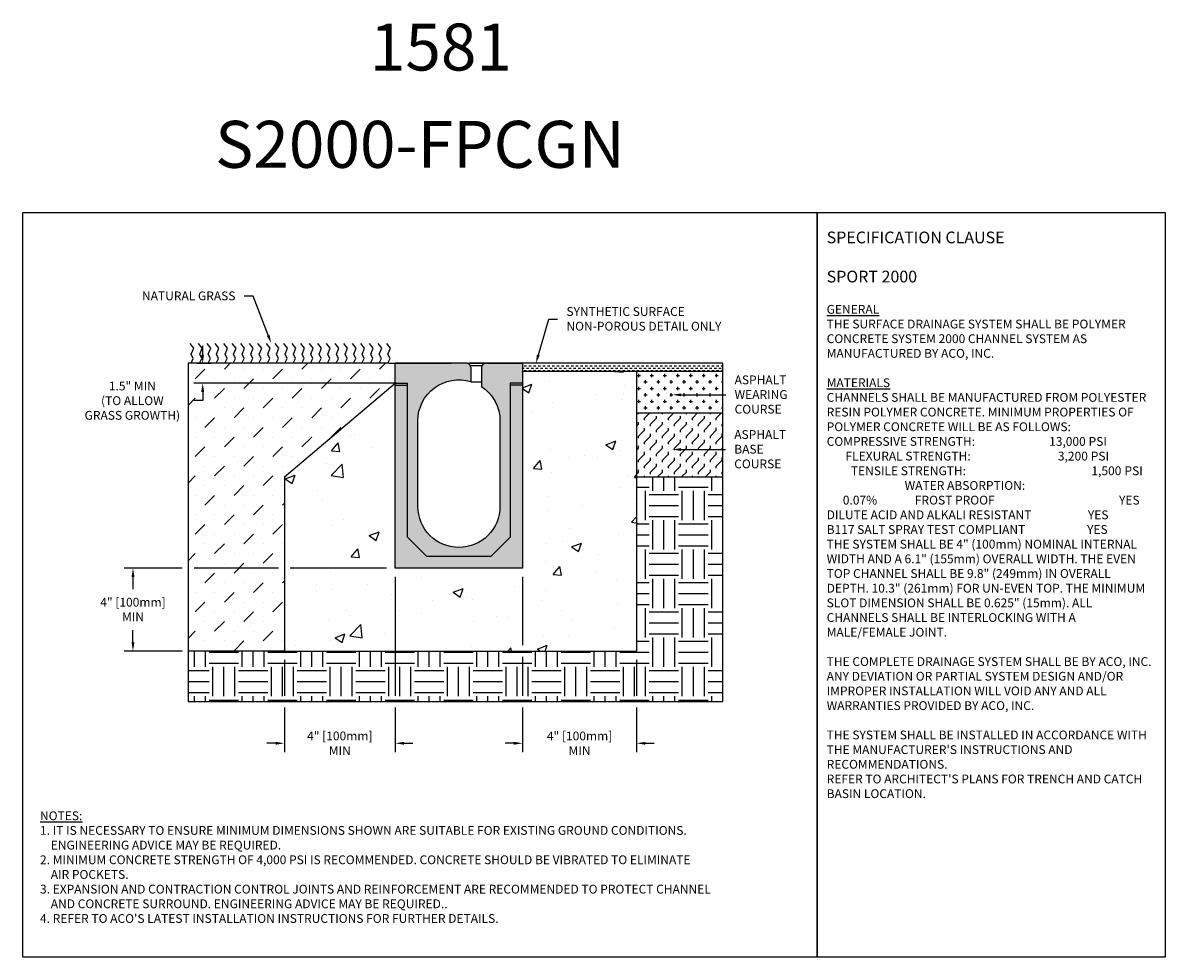
# Model space of a CAD drawing. Units: inches. Extents: x 791 to 851.9, y 64.9 to 114.6.
import ezdxf
from ezdxf import colors
from ezdxf.entities.mleader import LeaderData, LeaderLine
from ezdxf.math import Vec2, Vec3

# ---------------------------------------------------------------- set-up
doc = ezdxf.new("R2010")
doc.units = ezdxf.units.IN
doc.header["$LTSCALE"] = 0.25
doc.header["$MEASUREMENT"] = 0
doc.linetypes.add('AUSGEZOGEN', pattern=[0])
for name, color, linetype in [('CHAN', 7, 'Continuous'), ('SICHTBAR', 7, 'AUSGEZOGEN'), ('Text', 7, 'Continuous'), ('TITLEBLOCK', 7, 'Continuous')]:
    doc.layers.add(name, color=color, linetype=linetype)
doc.styles.add('Annotative', font='arial.ttf', dxfattribs={"height": 0.09375})
doc.styles.get("Standard").update_dxf_attribs({"font": 'arial.ttf'})
doc.dimstyles.get("Standard").update_dxf_attribs({"dimtxt": 0.625, "dimasz": 0.625, "dimexe": 0.625, "dimexo": 0.625, "dimtad": 0, "dimtih": 1, "dimtoh": 1, "dimdec": 3, "dimzin": 0, "dimdsep": 46, "dimlunit": 4, "dimtxsty": 'Standard', "dimcen": 0.625, "dimadec": 0, "dimazin": 0, "dimtfac": 1, "dimtdec": 3, "dimtofl": 0, "dimtmove": 0, "dimatfit": 3, "dimfxl": 1, "dimtolj": 1, "dimtzin": 0, "dimarcsym": 0})

# ---------------------------------------------------------------- blocks, each defined once
blk = doc.blocks.new('ENDVIEW')
at = {"color": 7}
for p, q in [((3.596, -0.098), (4.161, -0.098)), ((3.623, -0.886), (4.134, -0.886))]:
    blk.add_line(p, q, dxfattribs=at)
at = {"layer": 'SICHTBAR', "color": 7}
for p, q in [((0, -9.804), (0, 0)), ((3.426, 0), (0, 0)), ((3.426, 0), (4.331, 0)), ((4.331, 0), (6.103, 0)), ((6.103, 0), (6.103, -9.804)), ((3.623, -0.197), (3.623, -0.886)), ((4.134, -0.197), (4.134, -1.112)), ((0, -0.945), (0.591, -0.945)), ((0, -1.051), (0.591, -1.051)), ((0.591, -8.328), (0.591, -0.945)), ((5.513, -0.945), (5.513, -8.328)), ((6.103, -0.945), (5.513, -0.945)), ((6.103, -1.051), (5.513, -1.051)), ((1.516, -9.253), (0.591, -8.328)), ((4.587, -9.253), (5.513, -8.328)), ((4.587, -9.253), (1.516, -9.253)), ((6.103, -9.804), (0, -9.804))]:
    blk.add_line(p, q, dxfattribs=at)
for points in [[(5.02, -6.851, -1), (1.083, -6.851), (1.083, -2.756, -0.503264), (3.623, -0.872)], [(4.134, -1.112, -0.252264), (5.02, -2.756), (5.02, -6.851, -1)]]:
    blk.add_lwpolyline(points, format="xyb", dxfattribs=at)
for centre, start, end in [((3.426, -0.197), 0, 90), ((4.331, -0.197), 90, 180)]:
    blk.add_arc(centre, 0.197, start, end, dxfattribs=at)
blk = doc.blocks.new('*D3')
at = {"layer": 'Defpoints', "color": 0, "transparency": 16777216}
for p in [(810.873, 85.603), (804.969, 81.18), (804.969, 76.272)]:
    blk.add_point(p, dxfattribs=at)
at = {"layer": 'Text', "color": 0, "lineweight": -2, "transparency": 16777216}
for p, q in [((810.873, 85.134), (810.873, 78.802)), ((804.969, 80.712), (804.969, 78.802)), ((804.969, 78.177), (804.969, 75.803)), ((810.873, 78.177), (810.873, 75.803)), ((804.5, 76.272), (804.031, 76.272)), ((811.341, 76.272), (811.81, 76.272))]:
    blk.add_line(p, q, dxfattribs=at)
at = {"layer": 'Text', "color": 0, "transparency": 16777216}
for points in [[(804.5, 76.35), (804.5, 76.194), (804.969, 76.272)], [(811.341, 76.35), (811.341, 76.194), (810.873, 76.272)]]:
    blk.add_solid(points, dxfattribs=at)
at = {"layer": 'Text', "color": 0, "transparency": 16777216, "insert": (807.921, 76.272), "char_height": 0.46875, "attachment_point": 5}
blk.add_mtext('\\A1;4" [100mm]\\PMIN', dxfattribs=at)
blk = doc.blocks.new('*D4')
at = {"layer": 'Defpoints', "color": 0, "transparency": 16777216}
for p in [(810.873, 85.603), (796.904, 81.18), (804.969, 81.18)]:
    blk.add_point(p, dxfattribs=at)
at = {"layer": 'Text', "color": 0, "lineweight": -2, "transparency": 16777216}
for p, q in [((799.529, 85.603), (796.436, 85.603)), ((804.656, 85.603), (800.154, 85.603)), ((810.404, 85.603), (805.281, 85.603)), ((796.904, 85.134), (796.904, 84.486)), ((796.904, 81.649), (796.904, 82.297)), ((799.529, 81.18), (796.436, 81.18)), ((804.5, 81.18), (800.154, 81.18))]:
    blk.add_line(p, q, dxfattribs=at)
at = {"layer": 'Text', "color": 0, "transparency": 16777216}
for points in [[(796.826, 85.134), (796.983, 85.134), (796.904, 85.603)], [(796.826, 81.649), (796.983, 81.649), (796.904, 81.18)]]:
    blk.add_solid(points, dxfattribs=at)
at = {"layer": 'Text', "color": 0, "transparency": 16777216, "insert": (796.904, 83.392), "char_height": 0.46875, "attachment_point": 5}
blk.add_mtext('\\A1;4" [100mm]\\PMIN', dxfattribs=at)
blk = doc.blocks.new('*D5')
at = {"layer": 'Defpoints', "color": 0, "transparency": 16777216}
for p in [(817.657, 85.603), (823.728, 81.18), (823.728, 76.272)]:
    blk.add_point(p, dxfattribs=at)
at = {"layer": 'Text', "color": 0, "lineweight": -2, "transparency": 16777216}
for p, q in [((817.657, 85.134), (817.657, 81.493)), ((817.657, 80.868), (817.657, 78.802)), ((823.728, 80.712), (823.728, 78.802)), ((817.657, 78.177), (817.657, 75.803)), ((823.728, 78.177), (823.728, 75.803)), ((817.188, 76.272), (816.72, 76.272)), ((824.196, 76.272), (824.665, 76.272))]:
    blk.add_line(p, q, dxfattribs=at)
at = {"layer": 'Text', "color": 0, "transparency": 16777216}
for points in [[(817.188, 76.35), (817.188, 76.194), (817.657, 76.272)], [(824.196, 76.35), (824.196, 76.194), (823.728, 76.272)]]:
    blk.add_solid(points, dxfattribs=at)
at = {"layer": 'Text', "color": 0, "transparency": 16777216, "insert": (820.692, 76.272), "char_height": 0.46875, "attachment_point": 5}
blk.add_mtext('\\A1;4" [100mm]\\PMIN', dxfattribs=at)
blk = doc.blocks.new('*D6')
at = {"layer": 'Defpoints', "color": 0, "transparency": 16777216}
for p in [(799.841, 96.502), (800.617, 95.451), (811.417, 95.451)]:
    blk.add_point(p, dxfattribs=at)
at = {"layer": 'Text', "color": 0, "lineweight": -2, "transparency": 16777216}
for p, q in [((800.617, 96.97), (800.617, 97.439)), ((800.31, 96.502), (801.085, 96.502)), ((810.948, 95.451), (800.148, 95.451)), ((800.617, 94.982), (800.617, 94.514)), ((800.617, 94.514), (800.148, 94.514))]:
    blk.add_line(p, q, dxfattribs=at)
at = {"layer": 'Text', "color": 0, "transparency": 16777216}
for points in [[(800.538, 96.97), (800.695, 96.97), (800.617, 96.502)], [(800.538, 94.982), (800.695, 94.982), (800.617, 95.451)]]:
    blk.add_solid(points, dxfattribs=at)
at = {"layer": 'Text', "color": 0, "transparency": 16777216, "insert": (796.871, 94.514), "char_height": 0.46875, "attachment_point": 5}
blk.add_mtext('\\A1;1.5" MIN\\P(TO ALLOW\\PGRASS GROWTH)', dxfattribs=at)

msp = doc.modelspace()

# ---------------------------------------------------------------- hatches: boundary and pattern name
h = msp.add_hatch()
h.set_pattern_fill('MUDST', color=256, scale=2.9241, angle=45, style=0)
h.set_pattern_definition([(45, (-1574.4784, -1143.8827), (0.51691273, 1.5507382), [0.731025, -0.731025, 0, -0.731025, 0, -0.731025])])
h.paths.add_polyline_path([(810.8726, 95.4511), (810.8726, 96.5016), (810.5271, 96.5016), (804.9689, 96.5016), (799.8411, 96.5016), (799.8411, 93.8662), (799.8411, 90.4521), (799.8411, 86.1397), (799.8411, 82.7452), (799.8411, 81.1804), (804.9689, 81.1804), (804.9689, 86.1397), (804.9689, 90.4521)])
h = msp.add_hatch()
h.set_pattern_fill('DASH', color=256, style=0)
h.set_pattern_definition([(0, (-2453.3891, -1597.74839), (0.125, 0.125), [0.125, -0.125])])
h.paths.add_polyline_path([(828.3224, 96.0843), (828.3224, 96.5016), (817.657, 96.5016), (817.657, 96.0843)])
h = msp.add_hatch()
h.set_pattern_fill('AR-CONC', color=256, scale=0.75)
h.set_pattern_definition([(50, (-157.1916, 70.7745), (5.379451, -0.470641), [0.5625, -6.1875]), (355, (-157.1916, 70.7745), (-1.040635, 5.64144), [0.45, -4.95]), (100.45144, (-156.7433, 70.735), (4.338816, 5.1708), [0.47805, -5.258566]), (46.1842, (-157.1916, 72.2745), (8.00431, -1.241395), [0.84375, -9.28125]), (96.6356, (-156.5245, 72.171), (7.009965, 7.30589), [0.71708, -7.88785]), (351.1842, (-157.1916, 72.2745), (7.009965, 7.30589), [0.675, -7.425]), (21, (-156.4416, 71.8995), (4.476803, -3.019642), [0.5625, -6.1875]), (326, (-156.4416, 71.8995), (1.824865, 5.438625), [0.45, -4.95]), (71.45144, (-156.0685, 71.648), (6.301668, 2.418984), [0.47805, -5.258566]), (37.5, (-157.1916, 70.7745), (0.091199, 2.496704), [0, -4.89, 0, -5.025, 0, -4.96875]), (7.5, (-157.1916, 70.7745), (1.9730215, 2.958088), [0, -2.865, 0, -4.7775, 0, -1.89375]), (327.5, (-158.864, 70.7745), (4.0036683, -0.1691615), [0, -1.875, 0, -5.85, 0, -7.7625]), (317.5, (-159.614, 70.7745), (4.373896, 0.750787), [0, -2.4375, 0, -3.885, 0, -5.5125])])
h.paths.add_polyline_path([(823.7276, 96.0843), (817.657, 96.0843), (817.657, 85.6028), (810.8726, 85.6028), (810.8726, 95.4511), (804.9689, 90.4521), (804.9689, 81.1804), (823.7276, 81.1804)])
h = msp.add_hatch()
h.set_pattern_fill('CROSS', color=256, scale=1.38, style=0)
h.set_pattern_definition([(0, (-2453.3891, -1597.7484), (0.345, 0.345), [0.1725, -0.5175]), (90, (-2453.30284, -1597.83464), (-0.345, 0.345), [0.1725, -0.5175])])
h.paths.add_polyline_path([(823.7276, 96.0843), (823.7276, 93.8662), (828.3224, 93.8662), (828.3224, 96.0843)])
h = msp.add_hatch()
h.set_pattern_fill('FLEX', color=256, scale=1.805, angle=45, style=0)
h.set_pattern_definition([(45, (-2135.33848, -1433.2237), (-0.319081935, 0.319081935), [0.45125, -0.45125]), (90, (-2135.0194, -1432.90463), (-0.319081934, 0.319081934), [0.1128125, -0.41253887, 0.1128125, -0.63816387])])
h.paths.add_polyline_path([(828.3224, 90.4521), (828.3224, 93.8662), (823.7276, 93.8662), (823.7276, 90.4521)])
h = msp.add_hatch()
h.set_pattern_fill('EARTH', color=256, scale=6.252895)
h.set_pattern_definition([(0, (-140.1041, 46.138), (1.5632239, 1.5632239), [1.563224, -1.563224]), (0, (-140.1041, 46.7242), (1.5632239, 1.5632239), [1.563224, -1.563224]), (0, (-140.1041, 47.3104), (1.5632239, 1.5632239), [1.563224, -1.563224]), (90, (-139.9087, 47.5058), (-1.5632239, 1.5632239), [1.563224, -1.563224]), (90, (-139.3225, 47.5058), (-1.5632239, 1.5632239), [1.563224, -1.563224]), (90, (-138.7363, 47.5058), (-1.5632239, 1.5632239), [1.563224, -1.563224])])
h.paths.add_polyline_path([(823.7276, 81.1804), (804.9689, 81.1804), (799.8411, 81.1804), (799.8411, 78.4892), (828.3224, 78.4892), (828.3224, 82.7452), (828.3224, 86.1397), (828.3224, 90.4521), (823.7276, 90.4521)])
at = {"layer": 'Text'}
h = msp.add_hatch(color=253, dxfattribs=at)
h.dxf.hatch_style = 1
h.paths.add_polyline_path([(812.0763, 93.4377, -0.5032645), (814.8995, 95.5321), (814.8995, 96.2827, 0.4142136), (814.6806, 96.5016), (810.8726, 96.5016), (810.8726, 85.6028), (817.657, 85.6028), (817.657, 96.5016), (815.6874, 96.5016, 0.4142136), (815.4685, 96.2827), (815.4685, 95.2654, -0.2522637), (816.4533, 93.4377), (816.4533, 88.8856, -1), (812.0763, 88.8856)])

# ---------------------------------------------------------------- linework, layer by layer
for p, q in [((800.1491, 97.3037), (799.9494, 97.5647)), ((800.5945, 97.3037), (800.3948, 97.5647)), ((801.0553, 97.3037), (800.8556, 97.5647)), ((801.4854, 97.3037), (801.2857, 97.5647)), ((801.9462, 97.3037), (801.7465, 97.5647)), ((802.3917, 97.3037), (802.192, 97.5647)), ((802.8525, 97.3037), (802.6528, 97.5647)), ((803.3133, 97.3037), (803.1136, 97.5647)), ((803.7587, 97.3037), (803.5591, 97.5647)), ((804.2196, 97.3037), (804.0199, 97.5647)), ((804.6804, 97.3037), (804.4807, 97.5647)), ((805.1412, 97.3037), (804.9415, 97.5647)), ((805.5866, 97.3037), (805.3869, 97.5647)), ((806.0474, 97.3037), (805.8477, 97.5647)), ((806.5082, 97.3037), (806.3086, 97.5647)), ((806.9537, 97.3037), (806.754, 97.5647)), ((807.4145, 97.3037), (807.2148, 97.5647)), ((807.8753, 97.3037), (807.6756, 97.5647)), ((808.3361, 97.3037), (808.1364, 97.5647)), ((808.7969, 97.3037), (808.5972, 97.5647)), ((809.2424, 97.3037), (809.0427, 97.5647)), ((809.7032, 97.3037), (809.5035, 97.5647)), ((810.164, 97.3037), (809.9643, 97.5647)), ((810.6248, 97.3037), (810.4251, 97.5647)), ((799.9955, 96.5016), (800.1183, 96.7663)), ((800.0108, 96.9966), (800.1491, 97.3037)), ((800.1183, 96.7663), (800.0108, 96.9966)), ((800.4409, 96.5016), (800.5638, 96.7663)), ((800.4563, 96.9966), (800.5945, 97.3037)), ((800.5638, 96.7663), (800.4563, 96.9966)), ((800.9017, 96.5016), (801.0246, 96.7663)), ((800.9171, 96.9966), (801.0553, 97.3037)), ((801.0246, 96.7663), (800.9171, 96.9966)), ((801.3318, 96.5016), (801.4547, 96.7663)), ((801.3472, 96.9966), (801.4854, 97.3037)), ((801.4547, 96.7663), (801.3472, 96.9966)), ((801.7926, 96.5016), (801.9155, 96.7663)), ((801.808, 96.9966), (801.9462, 97.3037)), ((801.9155, 96.7663), (801.808, 96.9966)), ((802.2381, 96.5016), (802.361, 96.7663)), ((802.2534, 96.9966), (802.3917, 97.3037)), ((802.361, 96.7663), (802.2534, 96.9966)), ((802.6989, 96.5016), (802.8218, 96.7663)), ((802.7142, 96.9966), (802.8525, 97.3037)), ((802.8218, 96.7663), (802.7142, 96.9966)), ((803.1597, 96.5016), (803.2826, 96.7663)), ((803.1751, 96.9966), (803.3133, 97.3037)), ((803.2826, 96.7663), (803.1751, 96.9966)), ((803.6051, 96.5016), (803.728, 96.7663)), ((803.6205, 96.9966), (803.7587, 97.3037)), ((803.728, 96.7663), (803.6205, 96.9966)), ((804.0659, 96.5016), (804.1888, 96.7663)), ((804.0813, 96.9966), (804.2196, 97.3037)), ((804.1888, 96.7663), (804.0813, 96.9966)), ((804.5268, 96.5016), (804.6496, 96.7663)), ((804.5421, 96.9966), (804.6804, 97.3037)), ((804.6496, 96.7663), (804.5421, 96.9966)), ((804.9876, 96.5016), (805.1105, 96.7663)), ((805.0029, 96.9966), (805.1412, 97.3037)), ((805.1105, 96.7663), (805.0029, 96.9966)), ((805.433, 96.5016), (805.5559, 96.7663)), ((805.4484, 96.9966), (805.5866, 97.3037)), ((805.5559, 96.7663), (805.4484, 96.9966)), ((805.8938, 96.5016), (806.0167, 96.7663)), ((805.9092, 96.9966), (806.0474, 97.3037)), ((806.0167, 96.7663), (805.9092, 96.9966)), ((806.3546, 96.5016), (806.4775, 96.7663)), ((806.37, 96.9966), (806.5082, 97.3037)), ((806.4775, 96.7663), (806.37, 96.9966)), ((806.8001, 96.5016), (806.923, 96.7663)), ((806.8154, 96.9966), (806.9537, 97.3037)), ((806.923, 96.7663), (806.8154, 96.9966)), ((807.2609, 96.5016), (807.3838, 96.7663)), ((807.2763, 96.9966), (807.4145, 97.3037)), ((807.3838, 96.7663), (807.2763, 96.9966)), ((807.7217, 96.5016), (807.8446, 96.7663)), ((807.7371, 96.9966), (807.8753, 97.3037)), ((807.8446, 96.7663), (807.7371, 96.9966)), ((808.1825, 96.5016), (808.3054, 96.7663)), ((808.1979, 96.9966), (808.3361, 97.3037)), ((808.3054, 96.7663), (808.1979, 96.9966)), ((808.6433, 96.5016), (808.7662, 96.7663)), ((808.6587, 96.9966), (808.7969, 97.3037)), ((808.7662, 96.7663), (808.6587, 96.9966)), ((809.0888, 96.5016), (809.2117, 96.7663)), ((809.1041, 96.9966), (809.2424, 97.3037)), ((809.2117, 96.7663), (809.1041, 96.9966)), ((809.5496, 96.5016), (809.6725, 96.7663)), ((809.5649, 96.9966), (809.7032, 97.3037)), ((809.6725, 96.7663), (809.5649, 96.9966)), ((810.0104, 96.5016), (810.1333, 96.7663)), ((810.0258, 96.9966), (810.164, 97.3037)), ((810.1333, 96.7663), (810.0258, 96.9966)), ((810.4712, 96.5016), (810.5941, 96.7663)), ((810.4866, 96.9966), (810.6248, 97.3037)), ((810.5941, 96.7663), (810.4866, 96.9966)), ((804.9689, 90.4521), (810.8726, 95.4511))]:
    msp.add_line(p, q)
at = {"color": 7}
for p, q in [((804.9689, 96.5016), (799.8411, 96.5016)), ((810.5271, 96.5016), (804.9689, 96.5016)), ((810.5271, 96.5016), (813.8619, 96.5016)), ((817.657, 96.0843), (828.3224, 96.0843)), ((823.7276, 96.0843), (823.7276, 93.8662)), ((823.7276, 93.8662), (828.3224, 93.8662)), ((823.7276, 93.8662), (823.7276, 90.4521)), ((804.9689, 90.4521), (804.9689, 86.1397)), ((823.7276, 90.4521), (828.3224, 90.4521)), ((823.7276, 90.4521), (823.7276, 81.1804)), ((804.9689, 86.1397), (804.9689, 81.1804)), ((804.9689, 81.1804), (799.8411, 81.1804)), ((804.9689, 81.1804), (823.7276, 81.1804))]:
    msp.add_line(p, q, dxfattribs=at)
for points in [[(791.0374, 104.5292), (833.3468, 104.5292), (833.3468, 64.8854), (791.0374, 64.8854)], [(833.3468, 104.5292), (851.8828, 104.5292), (851.8828, 64.8854), (833.3468, 64.8854)]]:
    msp.add_lwpolyline(points, close=True)
for points in [[(799.8411, 96.5016), (799.8411, 93.8662)], [(828.3224, 90.4521), (828.3224, 96.5016), (814.8346, 96.5016)], [(799.8411, 93.8662), (799.8411, 90.4521)], [(799.8411, 90.4521), (799.8411, 86.1397)], [(828.3224, 86.1397), (828.3224, 90.4521)], [(799.8411, 86.1397), (799.8411, 82.7452)], [(828.3224, 82.5666), (828.3224, 86.1397)], [(799.8411, 82.7452), (799.8411, 78.4892)], [(799.8411, 78.4892), (828.3224, 78.4892), (828.3224, 82.7452)]]:
    msp.add_lwpolyline(points, dxfattribs=at)

# ---------------------------------------------------------------- block references
at = {"layer": 'CHAN', "xscale": 1.111625856000253, "yscale": 1.111625856000253, "zscale": 1.111625856000253}
msp.add_blockref('ENDVIEW', (810.8726, 96.5016), dxfattribs=at)

# ---------------------------------------------------------------- texts
at = {"layer": 'Text', "insert": (833.8532, 103.5172), "char_height": 0.46875, "width": 17.504241, "attachment_point": 1, "style": 'Annotative'}
msp.add_mtext('\\pxql;{\\fArial|b1|i0|c0|p34;\\H1.3333x;SPECIFICATION CLAUSE \\P\\PSPORT 2000\\H0.75x;\\L\\P\\fArial|b0|i1|c0|p34;\\PGENERAL \\P}THE SURFACE DRAINAGE SYSTEM SHALL BE POLYMER CONCRETE SYSTEM 2000 CHANNEL SYSTEM AS MANUFACTURED BY ACO, INC.\\P\\P{\\fArial|b0|i1|c0|p34;\\LMATERIALS}\\PCHANNELS SHALL BE MANUFACTURED FROM POLYESTER RESIN POLYMER CONCRETE. MINIMUM PROPERTIES OF POLYMER CONCRETE WILL BE AS FOLLOWS:\\P\\pqd;COMPRESSIVE STRENGTH:  ^I^I^I    13,000 PSI                          FLEXURAL STRENGTH:            ^I^I      3,200 PSI                           TENSILE STRENGTH:               ^I ^I      1,500 PSI                                   WATER ABSORPTION:                   ^I ^I           0.07%              FROST PROOF^I^I               ^I^I^I    YES\\PDILUTE ACID AND ALKALI RESISTANT                     YES\\PB117 SALT SPRAY TEST COMPLIANT                       YES\\P\\pql;                \\PTHE SYSTEM SHALL BE 4" (100mm) NOMINAL INTERNAL WIDTH AND A 6.1" (155mm) OVERALL WIDTH. THE EVEN TOP CHANNEL SHALL BE 9.8" (249mm) IN OVERALL DEPTH. 10.3" (261mm) FOR UN-EVEN TOP. THE MINIMUM SLOT DIMENSION SHALL BE 0.625" (15mm). ALL CHANNELS SHALL BE INTERLOCKING WITH A MALE/FEMALE JOINT.\\P\\PTHE COMPLETE DRAINAGE SYSTEM SHALL BE BY ACO, INC.  ANY DEVIATION OR PARTIAL SYSTEM DESIGN AND/OR IMPROPER INSTALLATION WILL VOID ANY AND ALL WARRANTIES PROVIDED BY ACO, INC.\\P\\P\\pq*;THE SYSTEM SHALL BE INSTALLED IN ACCORDANCE WITH THE MANUFACTURER\'S INSTRUCTIONS AND RECOMMENDATIONS.\\PREFER TO ARCHITECT\'S PLANS FOR TRENCH AND CATCH BASIN LOCATION.\\P\\pql;\\P    ^I^I^I  ', dxfattribs=at)
at = {"layer": 'Text', "insert": (791.9514, 72.6477), "char_height": 0.46875, "width": 40.983486, "attachment_point": 1}
msp.add_mtext("\\pxi-2,l2;{\\LNOTES:\\P}1. IT IS NECESSARY TO ENSURE MINIMUM DIMENSIONS SHOWN ARE SUITABLE FOR EXISTING GROUND CONDITIONS.\\P    {\\fArial|b0|i1|c0|p34;ENGINEERING ADVICE MAY BE REQUIRED.\\P}2. MINIMUM CONCRETE STRENGTH OF 4,000 PSI IS RECOMMENDED. CONCRETE SHOULD BE VIBRATED TO ELIMINATE\\P    AIR POCKETS.\\P3. EXPANSION AND CONTRACTION CONTROL JOINTS AND REINFORCEMENT ARE RECOMMENDED TO PROTECT CHANNEL\\P    AND CONCRETE SURROUND. {\\fArial|b0|i1|c0|p34;ENGINEERING ADVICE MAY BE REQUIRED.}.\\P4. REFER TO ACO'S LATEST INSTALLATION INSTRUCTIONS FOR FURTHER DETAILS.", dxfattribs=at)
at = {"layer": 'TITLEBLOCK', "char_height": 2.5, "attachment_point": 8, "style": 'Annotative'}
for s, insert in [('1581', (813.3053, 111.3106)), ('S2000-FPCGN', (812.1921, 106.1296))]:
    msp.add_mtext(s, dxfattribs=dict(at, insert=insert))

# ---------------------------------------------------------------- dimensions: what is measured, and where the dimension line sits
at = {"layer": 'Text'}
for base, p1, p2, angle, text, picture, middle in [((800.6166, 95.4511), (799.8411, 96.5016), (811.4172, 95.4511), 90, '1.5" MIN\\P(TO ALLOW\\PGRASS GROWTH)', '*D6', (796.8708, 94.5136)), ((796.9045, 81.1804), (810.8726, 85.6028), (804.9689, 81.1804), 90, '4" [100mm]\\PMIN', '*D4', (796.9045, 83.3916)), ((823.7276, 76.2722), (817.657, 85.6028), (823.7276, 81.1804), 180, '4" [100mm]\\PMIN', '*D5', (820.6923, 76.2722))]:
    dim = msp.add_linear_dim(base=base, p1=p1, p2=p2, angle=angle, text=text, dimstyle='Standard', override={"dimtxt": 0.46875, "dimasz": 0.46875, "dimexe": 0.46875, "dimexo": 0.46875, "dimgap": 0.46875}, dxfattribs=at)
    dim.commit()
    dim.dimension.update_dxf_attribs({"geometry": picture, "text_midpoint": middle})
dim = msp.add_linear_dim(base=(804.9689, 76.2722), p1=(810.8726, 85.6028), p2=(804.9689, 81.1804), text='4" [100mm]\\PMIN', dimstyle='Standard', override={"dimtxt": 0.46875, "dimasz": 0.46875, "dimexe": 0.46875, "dimexo": 0.46875, "dimgap": 0.46875}, dxfattribs=at)
dim.commit()
dim.dimension.update_dxf_attribs({"geometry": '*D3', "text_midpoint": (807.9208, 76.2722)})

# ---------------------------------------------------------------- leaders
ml = msp.add_multileader_mtext('Standard', dxfattribs=at)
ml.set_content('NATURAL GRASS', color=256)
ml.set_leader_properties()
ml.build(insert=Vec2(0, 0))
ml.multileader.update_dxf_attribs({"text_left_attachment_type": 2, "text_right_attachment_type": 2, "dogleg_length": 0.4688, "arrow_head_size": 0.4688})
ctx = ml.context
ctx.base_point, ctx.char_height, ctx.arrow_head_size, ctx.landing_gap_size, ctx.plane_origin = Vec3(796.4482, 100.0843), 0.46875, 0.4688, 0.4688, Vec3(803.5359, 100.128)
ctx.left_attachment, ctx.right_attachment, ctx.text_align_type = 2, 2, 2
notes = []
notes.append((ctx, [(0, (1, 1, 0), (803.3014, 100.0843), (-1, 0), 0.4688, [(0, [(804.2695, 97.5621)], 0, [])])]))
ctx.mtext.insert, ctx.mtext.alignment, ctx.mtext.flow_direction = Vec3(802.3639, 100.3267), 3, 5
ml = msp.add_multileader_mtext('Standard', dxfattribs=at)
ml.set_content('SYNTHETIC SURFACE\\PNON-POROUS DETAIL ONLY', color=256)
ml.set_leader_properties()
ml.build(insert=Vec2(0, 0))
ml.multileader.update_dxf_attribs({"text_left_attachment_type": 2, "text_right_attachment_type": 2, "dogleg_length": 0.4688, "arrow_head_size": 0.4688})
ctx = ml.context
ctx.base_point, ctx.char_height, ctx.arrow_head_size, ctx.landing_gap_size, ctx.plane_origin = Vec3(819.5229, 98.8567), 0.46875, 0.4688, 0.4688, Vec3(819.0854, 98.9003)
ctx.left_attachment, ctx.right_attachment = 2, 2
notes.append((ctx, [(0, (1, 1, 0), (819.0542, 98.8567), (1, 0), 0.4688, [(0, [(818.3638, 96.5016)], 0, [])])]))
ctx.mtext.insert, ctx.mtext.flow_direction = Vec3(819.9917, 99.4938), 5
ml = msp.add_multileader_mtext('Standard', dxfattribs=at)
ml.set_content('ASPHALT\\PWEARING\\PCOURSE', color=256)
ml.set_leader_properties()
ml.build(insert=Vec2(0, 0))
ml.multileader.update_dxf_attribs({"text_left_attachment_type": 2, "text_right_attachment_type": 2, "dogleg_length": 0.4688, "arrow_head_size": 0.4688})
ctx = ml.context
ctx.base_point, ctx.char_height, ctx.arrow_head_size, ctx.landing_gap_size, ctx.plane_origin = Vec3(828.4804, 94.8234), 0.46875, 0.4688, 0.4688, Vec3(829.013, 94.8671)
ctx.left_attachment, ctx.right_attachment = 2, 2
notes.append((ctx, [(0, (1, 1, 0), (828.0117, 94.8234), (1, 0), 0.4688, [(0, [(825.6336, 94.8234)], 0, [])])]))
ctx.mtext.insert, ctx.mtext.flow_direction = Vec3(828.9492, 95.8552), 5
ml = msp.add_multileader_mtext('Standard', dxfattribs=at)
ml.set_content('ASPHALT\\PBASE\\PCOURSE', color=256)
ml.set_leader_properties()
ml.build(insert=Vec2(0, 0))
ml.multileader.update_dxf_attribs({"text_left_attachment_type": 2, "text_right_attachment_type": 2, "dogleg_length": 0.4688, "arrow_head_size": 0.4688})
ctx = ml.context
ctx.base_point, ctx.char_height, ctx.arrow_head_size, ctx.landing_gap_size, ctx.plane_origin = Vec3(828.4613, 91.9125), 0.46875, 0.4688, 0.4688, Vec3(829.013, 91.9562)
ctx.left_attachment, ctx.right_attachment = 2, 2
notes.append((ctx, [(0, (1, 1, 0), (827.9925, 91.9125), (1, 0), 0.4688, [(0, [(825.6336, 91.9125)], 0, [])])]))
ctx.mtext.insert, ctx.mtext.flow_direction = Vec3(828.93, 92.9443), 5
for ctx, leaders in notes:
    for number, flags, end, landing, length, lines in leaders:
        leader = LeaderData()
        leader.index, (leader.has_last_leader_line, leader.has_dogleg_vector, leader.attachment_direction) = number, flags
        leader.last_leader_point, leader.dogleg_vector, leader.dogleg_length = Vec3(end), Vec3(landing), length
        for number, points, colour, breaks in lines:
            line = LeaderLine()
            line.index, line.vertices, line.color, line.breaks = number, Vec3.list(points), colors.encode_raw_color(colour), breaks
            leader.lines.append(line)
        ctx.leaders.append(leader)

doc.saveas('drawing.dxf')
